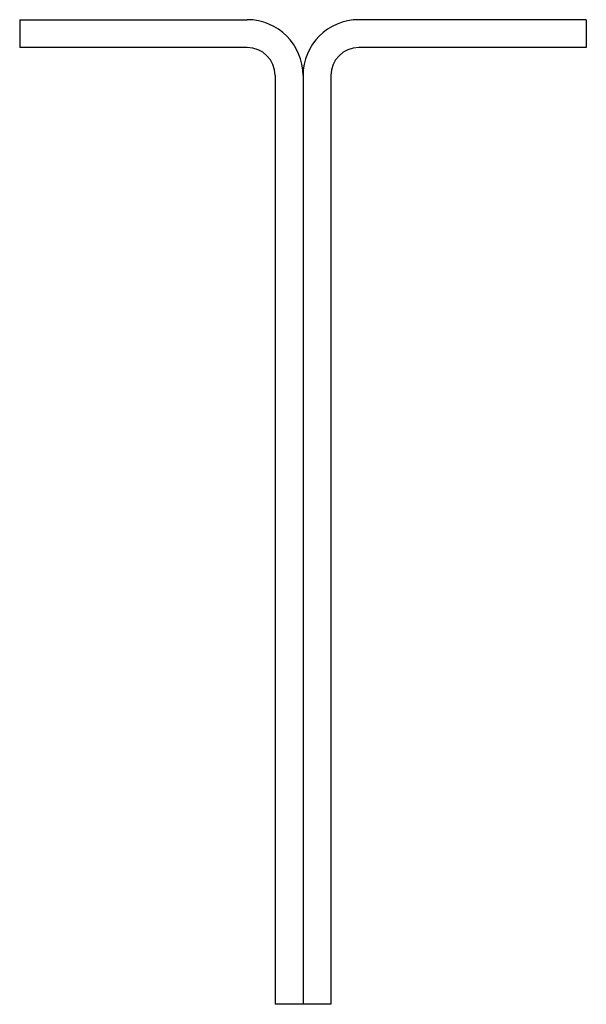
# Model space of a CAD drawing. Extents: x -30 to 30, y -106 to 0.
import ezdxf

# ---------------------------------------------------------------- set-up
doc = ezdxf.new("R2010")
doc.units = 0
doc.layers.get('0').update_dxf_attribs({"linetype": 'CONTINUOUS'})

msp = doc.modelspace()

# ---------------------------------------------------------------- linework, layer by layer
for p, q in [((-30.5, 0), (-30.5, -3)), ((-30.5, 0), (-6, 0)), ((30.5, 0), (30.5, -3)), ((30.5, 0), (6, 0)), ((-6, -3), (-30.5, -3)), ((30.5, -3), (6, -3)), ((-3, -6), (-3, -106)), ((0, -6), (0, -106)), ((3, -6), (3, -106)), ((3, -106), (-3, -106))]:
    msp.add_line(p, q)
for centre, radius, start, end in [((-6, -6), 6, 0, 90), ((6, -6), 6, 90, 180), ((-6, -6), 3, 0, 90), ((6, -6), 3, 90, 180)]:
    msp.add_arc(centre, radius, start, end)

doc.saveas('drawing.dxf')
